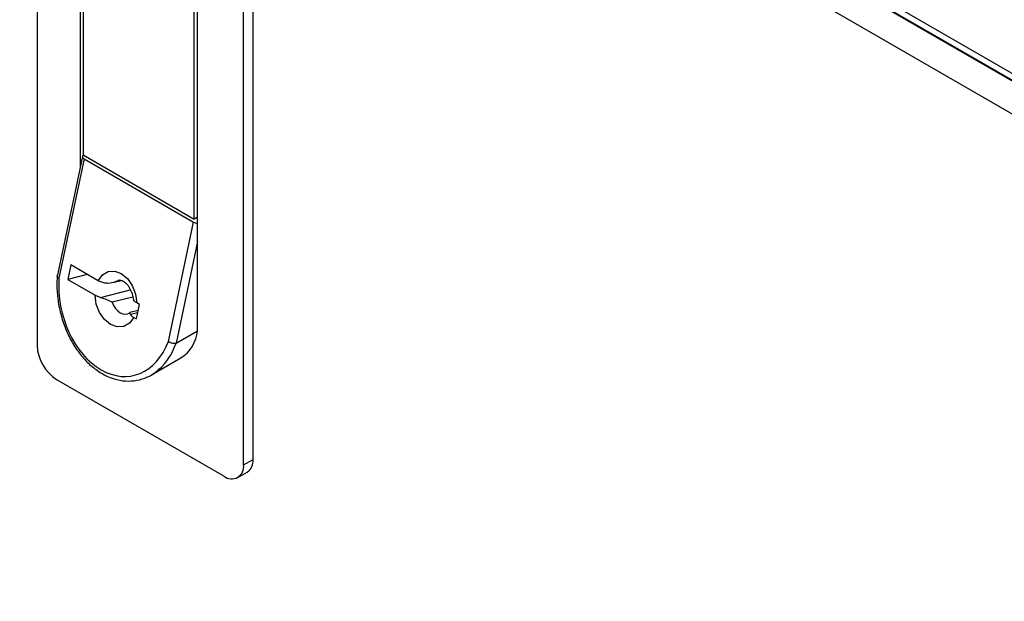
# Model space of a CAD drawing. Units: inches. Extents: x 0.1 to 16.7, y -11.3 to 10.7.
# Drawn here: x 8 to 8.3, y 2.9 to 3.1 of the extents above; entities that cross this region are included whole.
import ezdxf

# ---------------------------------------------------------------- set-up
doc = ezdxf.new("R2010")
doc.units = ezdxf.units.IN
doc.header["$MEASUREMENT"] = 0

msp = doc.modelspace()

# ---------------------------------------------------------------- linework, layer by layer
at = {"color": 7, "linetype": 'Continuous', "lineweight": 25}
for p, q in [((8.6279871493, 2.8908627464), (7.479256946, 3.5540105772)), ((8.6239743183, 2.8839123193), (7.4752441151, 3.5470601501)), ((8.0188942659, 3.1849299137), (8.0188942659, 3.0088633011)), ((8.131762068, 3.1795235548), (8.6231039356, 2.8958779322)), ((8.1329309791, 3.1769291248), (8.6242861477, 2.8932758237)), ((8.0310476637, 3.1718896461), (8.0310476637, 3.0590863261)), ((8.0319315471, 3.16397949), (8.0319315471, 3.0626773955)), ((8.064193294, 3.0382558428), (8.064193294, 3.152755081)), ((8.0772305753, 2.9751864665), (8.0772305753, 3.1512530791)), ((8.0798822257, 2.9767172317), (8.0798822257, 3.1527838443)), ((8.0633094106, 3.0445633405), (8.0633094106, 3.145865435)), ((8.0317185513, 3.0622686594), (8.024578548, 3.0284002872)), ((8.0319315471, 3.0626773955), (8.0633094106, 3.0445633405)), ((8.032152518, 3.0615291557), (8.0250625958, 3.0278983415)), ((8.032152518, 3.0615291557), (8.0630884397, 3.0436702283)), ((8.064193294, 3.0450735956), (8.0633094106, 3.0445633405)), ((8.0559985175, 3.010039414), (8.0630884397, 3.0436702283)), ((8.064193294, 3.0382558428), (8.0581425427, 3.0095543018)), ((8.064193294, 3.0130393511), (8.064193294, 3.0382558428)), ((8.0284472632, 3.0316229386), (8.0275887579, 3.0275506467)), ((8.0361436922, 3.0271798847), (8.0284472632, 3.0316229386)), ((8.0330625484, 3.0289585912), (8.0275887579, 3.0275506467)), ((8.0275887579, 3.0275506467), (8.0352851869, 3.0231075928)), ((8.0403061595, 3.0266372761), (8.0426798427, 3.0272478245)), ((8.0460536288, 3.0221260211), (8.0461385738, 3.0216822231)), ((8.0469373676, 3.0163809321), (8.0477958729, 3.020453224)), ((8.0477958729, 3.020453224), (8.0470519016, 3.0208827094)), ((8.0474353572, 3.0187431296), (8.04513933, 3.0181525555)), ((8.0461933963, 3.0168104176), (8.0469373676, 3.0163809321)), ((8.0581941996, 3.0095761476), (8.064193294, 3.0130393511)), ((8.0581425427, 3.0095543018), (8.0581941996, 3.0095761476)), ((8.0512025483, 3.0005883625), (8.0595217899, 3.0053909584)), ((8.0244185376, 2.9992949819), (8.0717063036, 2.9719963356)), ((8.0772305753, 2.9751864665), (8.0798822257, 2.9767172317)), ((8.0756122361, 2.971609554), (8.0782638866, 2.9731403192))]:
    msp.add_line(p, q, dxfattribs=at)
at = {"color": 8, "linetype": 'Continuous', "lineweight": 25}
for p, q in [((8.0413446041, 3.0269868497), (8.0425085582, 3.0272862368)), ((8.0368510243, 3.0224759148), (8.0452301627, 3.0246311601)), ((8.0459033095, 3.0225670315), (8.0400980427, 3.0210738261)), ((8.0473063354, 3.0181311187), (8.0452800684, 3.0176099312))]:
    msp.add_line(p, q, dxfattribs=at)
at = {"color": 7, "linetype": 'Continuous', "lineweight": 25, "flags": 128}
for points in [[(8.0361436922, 3.0271798847), (8.0373673458, 3.0288029237), (8.0389794795, 3.0297302125), (8.0408153342, 3.0298669829), (8.0426872868, 3.0291992569), (8.0444040249, 3.0277952758), (8.0457900988, 3.0257985256), (8.0467038528, 3.0234130729), (8.0470519016, 3.0208827094)], [(8.0461933963, 3.0168104176), (8.0449697427, 3.0151873786), (8.043357609, 3.0142600898), (8.0415217543, 3.0141233194), (8.0396498017, 3.0147910453), (8.0379330636, 3.0161950264), (8.0365469897, 3.0181917766), (8.0356332357, 3.0205772294), (8.0352851869, 3.0231075928)]]:
    msp.add_lwpolyline(points, dxfattribs=at)
at = {"color": 8, "linetype": 'Continuous', "lineweight": 25, "flags": 128}
for points in [[(8.0420636428, 3.0273015146), (8.0420131216, 3.0272877316), (8.0413446041, 3.0269868497)], [(8.0400980427, 3.0210738261), (8.040508398, 3.0201501242), (8.0410398387, 3.0193302832), (8.041669297, 3.0186498894), (8.0423694503, 3.0181384764), (8.0431099073, 3.0178182428), (8.0438585273, 3.0177030889), (8.0445322942, 3.0177842301)]]:
    msp.add_lwpolyline(points, dxfattribs=at)
at = {"color": 7, "linetype": 'Continuous', "lineweight": 25}
for centre, radius, start, end in [((8.0541369284, 3.0139307701), 0.0100957969855359, 302.2338802511, 354.9344120881), ((8.0308881417, 3.009409089), 0.0120062875591225, 182.6054784856, 237.3945216601), ((8.0761659323, 2.9762440753), 0.0037462933349288, 304.056350865, 7.255829528400001), ((8.0738628068, 2.9746401603), 0.0034117906049107, 230.7967147643, 9.2140369905)]:
    msp.add_arc(centre, radius, start, end, dxfattribs=at)
for centre, major_axis, ratio, start_param, end_param in [((8.033299028, 3.0621910218), (0.001591956665485838, 5.093690546598139e-05), 0.5764986768, 2.550239789730579, 3.890046719125222), ((8.0642349497, 3.0443320944), (0.001591956665485839, 5.093690546553732e-05), 0.5764986768, 3.890046719126038, 4.667780314949171), ((8.0413192527, 3.0227100317), (-0.004623088852907741, 0.02235029958876566), 0.7003035475, 1.195132652050274, 3.972874707887998), ((8.0423839648, 3.0229838923), (-0.005545856981576947, 0.02369648139558223), 0.6954425117, 3.348870538372497, 3.501122254486341)]:
    msp.add_ellipse(centre, major_axis=major_axis, ratio=ratio, start_param=start_param, end_param=end_param, dxfattribs=at)
at = {"color": 8, "linetype": 'Continuous', "lineweight": 25}
msp.add_ellipse((8.0423839648, 3.0229838923), major_axis=(-0.005545856981576947, 0.02369648139558223), ratio=0.6954425117, start_param=3.501122254486341, end_param=3.958512633838629, dxfattribs=at)
at = {"color": 7, "linetype": 'Continuous', "lineweight": 25}
for points, knots in [([(8.024607300607446, 3.028801684880482), (8.024561466336264, 3.028045312168435), (8.024429675001159, 3.025870446789545), (8.024658518923829, 3.022174134971529), (8.025473288493382, 3.017832774590882), (8.026839134241662, 3.013660577871892), (8.028700850246523, 3.009795193019148), (8.031002971190095, 3.00635644075869), (8.033676046678483, 3.003452328981709), (8.036640887195631, 3.001177256085944), (8.039806222572103, 2.99960962817474), (8.043063762843623, 2.998810470356832), (8.04630135819099, 2.998796304786584), (8.049374019456275, 2.999594915425114), (8.051811968288753, 3.000792546820316), (8.053048495882898, 3.001943431604059), (8.053479194776443, 3.00234429997554)], [0, 0, 0, 0, 0.0421803764023544, 0.1212849681710089, 0.1999284306024512, 0.2779420177229548, 0.3553160676681532, 0.4321315406103471, 0.5085245941574376, 0.5846212805636932, 0.6604492410449302, 0.7358924572508778, 0.8108258947378284, 0.8854290924358296, 0.9600934396012415, 0.9999999999999999, 0.9999999999999999, 0.9999999999999999, 0.9999999999999999]), ([(8.025062595811262, 3.027898341480352), (8.025055502709165, 3.027901599156594), (8.024971342086387, 3.027940251929057), (8.024786450997583, 3.028042488438117), (8.024588809882648, 3.028215136194448), (8.024583561785624, 3.028339010791651), (8.024580980644107, 3.028399935325702)], [0, 0, 0, 0, 0.0214020812537768, 0.253938610036166, 0.6330688972273966, 1, 1, 1, 1]), ([(8.037709529648044, 3.026548206705344), (8.037342203140765, 3.026663704353421), (8.03676495744831, 3.026845206419079), (8.036309369683838, 3.027090633530835), (8.036143692202748, 3.027179884711042)], [0, 0, 0, 0, 0.636343435869185, 0.9999999999999999, 0.9999999999999999, 0.9999999999999999, 0.9999999999999999]), ([(8.041344604149604, 3.026986849680031), (8.041339250967454, 3.026984641353086), (8.041211271060636, 3.026931846311058), (8.040468673624568, 3.026650514465715), (8.039239089640716, 3.026322473653839), (8.038144717027329, 3.026483981584673), (8.037709529648044, 3.026548206705344)], [0, 0, 0, 0, 0.0047100123243406, 0.1126034798383105, 0.6471185761848426, 1, 1, 1, 1]), ([(8.042075552925292, 3.02726910488207), (8.042144030973718, 3.027296129152261), (8.04235178409527, 3.027378117126786), (8.042884871809521, 3.027274169983062), (8.043864190567374, 3.026684068536401), (8.044862107113902, 3.025529305048979), (8.045629394777219, 3.023944491460564), (8.045963850607912, 3.022728196017633), (8.046002076170879, 3.022134551668656), (8.046002898314793, 3.022121783744502)], [0, 0, 0, 0, 0.0949869282440464, 0.2881774715056833, 0.4592331248628063, 0.6404371354350044, 0.8169196677723551, 0.9960623632653495, 1, 1, 1, 1]), ([(8.035285186890704, 3.023107592821741), (8.035585551921255, 3.02295387873756), (8.036059095066273, 3.022711539438863), (8.036638962623602, 3.022539010048041), (8.036851024335984, 3.02247591481605)], [0, 0, 0, 0, 0.634292848942832, 1, 1, 1, 1]), ([(8.036851024335984, 3.02247591481605), (8.037270991958271, 3.022339495275483), (8.038327091207048, 3.0219964388905), (8.039379325271867, 3.021483226157854), (8.039989798168788, 3.02113782956986), (8.040093696783128, 3.0210763957881), (8.040098042685711, 3.021073826117342)], [0, 0, 0, 0, 0.3528814238146262, 0.8873965201613057, 0.9952899876756315, 1, 1, 1, 1]), ([(8.047051901629178, 3.02088270944831), (8.046798709464655, 3.021048557130783), (8.04639953711871, 3.021310025761164), (8.046208454164525, 3.021582556627271), (8.046138573761732, 3.021682223113892)], [0, 0, 0, 0, 0.6342928489359316, 1, 1, 1, 1]), ([(8.045064091332755, 3.018157431675492), (8.044971204235493, 3.018056687827696), (8.044763592455604, 3.017831515439166), (8.044606945857378, 3.017821934268025), (8.04452038414457, 3.01781663978609)], [0, 0, 0, 0, 0.4474076437779057, 1, 1, 1, 1]), ([(8.045280068449669, 3.017609931224598), (8.045188306419963, 3.017774709514718), (8.045019724767537, 3.018077433817142), (8.045102491559799, 3.018079046884494), (8.045140206896336, 3.018079781930233)], [0, 0, 0, 0, 0.5443180108112585, 1, 1, 1, 1]), ([(8.045280068449669, 3.017609931224598), (8.045415986821284, 3.017434911787922), (8.045629579614033, 3.017159872513827), (8.046043039071431, 3.01690360934317), (8.046193396317117, 3.016810417559016)], [0, 0, 0, 0, 0.6363434358682455, 1, 1, 1, 1]), ([(8.055998517488176, 3.010039414034227), (8.056005364549621, 3.010034624840124), (8.056086605866577, 3.009977800399576), (8.056312437062054, 3.009842302869868), (8.05673081669483, 3.009664320577351), (8.057245707198422, 3.009535216884086), (8.057748719548831, 3.009487141415515), (8.05801126592931, 3.009531914578992), (8.05814254273509, 3.009554301777305)], [0, 0, 0, 0, 0.0121233026849762, 0.1438446381172527, 0.3586046502037811, 0.5726264259734346, 0.7863073275959132, 1, 1, 1, 1])]:
    msp.add_open_spline(points, degree=3, knots=knots, dxfattribs=at)

doc.saveas('drawing.dxf')
